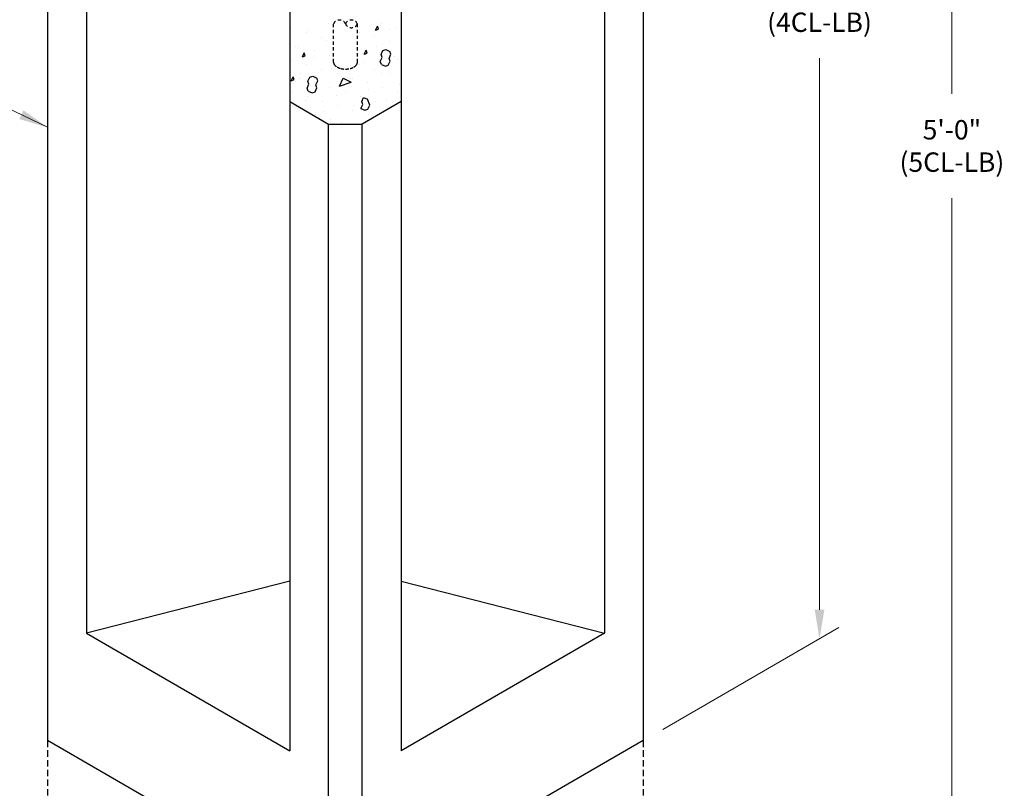
# Model space of a CAD drawing. Units: inches. Extents: x -55 to 186, y -6 to 139.
# Drawn here: x -7 to 31, y 47 to 76 of the extents above; entities that cross this region are included whole.
import ezdxf

# ---------------------------------------------------------------- set-up
doc = ezdxf.new("R2010")
doc.units = ezdxf.units.IN
doc.header["$MEASUREMENT"] = 0
doc.linetypes.add('HIDDEN', pattern=[0.375, 0.25, -0.125])
doc.linetypes.add('HIDDEN2', pattern=[0.1875, 0.125, -0.0625])
doc.layers.get('Defpoints').update_dxf_attribs({"lineweight": 30})
for name, color, linetype, lineweight in [('Concrete-Hatching', 7, 'Continuous', 30), ('Concrete-Hidden', 7, 'HIDDEN', 30), ('Concrete-Med', 7, 'Continuous', 30), ('Concrete-Thick', 7, 'Continuous', 30), ('Dimensions', 7, 'Continuous', 15), ('Embeds-Hidden', 7, 'HIDDEN2', 30), ('Text+Leaders', 7, 'Continuous', 20)]:
    doc.layers.add(name, color=color, linetype=linetype, lineweight=lineweight)
doc.styles.add('OLDCASTLE', font='romans.shx')
doc.dimstyles.new('Catalog (Oldcastle style)', dxfattribs={"dimscale": 12, "dimtxt": 0.078125, "dimasz": 0.09375, "dimexe": 0.0625, "dimexo": 0.0625, "dimgap": 0.0625, "dimtad": 0, "dimdec": 4, "dimzin": 3, "dimdsep": 46, "dimlunit": 4, "dimtxsty": 'OLDCASTLE', "dimcen": 0.09, "dimclrd": 256, "dimclre": 256, "dimclrt": 256, "dimadec": 0, "dimazin": 0, "dimtfac": 1, "dimtdec": 4, "dimtofl": 0, "dimtmove": 0, "dimatfit": 3, "dimfxl": 1, "dimtolj": 1, "dimtzin": 0, "dimlwd": -1, "dimlwe": -1, "dimarcsym": 0})

# ---------------------------------------------------------------- blocks, each defined once
blk = doc.blocks.new('*X23')
at = {"color": 0}
for p, q in [((4.0837, 6.4022), (4.0837, 6.4022)), ((4.1325, 6.3876), (4.1325, 6.3876)), ((4.1395, 6.3951), (4.1395, 6.3951)), ((4.2048, 6.4171), (4.2048, 6.4171)), ((4.3025, 6.3878), (4.3025, 6.3878)), ((4.3553, 6.3952), (4.3613, 6.408)), ((4.3553, 6.3953), (4.3647, 6.3987)), ((4.3647, 6.3987), (4.3613, 6.4081)), ((4.3748, 6.4173), (4.3748, 6.4173)), ((4.4002, 6.3963), (4.4002, 6.3963)), ((4.4237, 6.4027), (4.4237, 6.4027)), ((4.1814, 6.3729), (4.1814, 6.3729)), ((4.1981, 6.3605), (4.1981, 6.3605)), ((4.2991, 6.3784), (4.2991, 6.3784)), ((4.3514, 6.3732), (4.3514, 6.3732)), ((4.4002, 6.3585), (4.4002, 6.3585)), ((4.097, 6.3427), (4.097, 6.3427)), ((4.109, 6.3434), (4.109, 6.3434)), ((4.1579, 6.3288), (4.1579, 6.3288)), ((4.3194, 6.3183), (4.3254, 6.3311)), ((4.3289, 6.3218), (4.3255, 6.3312)), ((4.3279, 6.329), (4.3279, 6.329)), ((4.3577, 6.3438), (4.3577, 6.3438)), ((4.3733, 6.3167), (4.3793, 6.3295)), ((4.3793, 6.3295), (4.3887, 6.3329)), ((4.3886, 6.3329), (4.4015, 6.3269)), ((4.4049, 6.3176), (4.4015, 6.327)), ((4.0856, 6.2993), (4.0856, 6.2993)), ((4.1204, 6.3097), (4.1264, 6.3225)), ((4.1204, 6.3098), (4.1298, 6.3132)), ((4.1298, 6.3132), (4.1264, 6.3226)), ((4.1556, 6.3081), (4.1556, 6.3081)), ((4.2067, 6.3142), (4.2067, 6.3142)), ((4.3153, 6.2914), (4.3153, 6.2914)), ((4.3195, 6.3184), (4.3289, 6.3218)), ((4.3707, 6.2945), (4.3767, 6.3073)), ((4.3742, 6.2851), (4.3707, 6.2945)), ((4.3767, 6.3073), (4.3733, 6.3167)), ((4.3767, 6.3144), (4.3767, 6.3144)), ((4.3964, 6.2825), (4.4024, 6.2953)), ((4.3989, 6.3047), (4.4049, 6.3176)), ((4.4024, 6.2954), (4.3989, 6.3047)), ((4.4024, 6.2954), (4.3989, 6.3047)), ((4.4163, 6.3092), (4.4163, 6.3092)), ((4.4256, 6.2997), (4.4256, 6.2997)), ((4.1344, 6.2846), (4.1344, 6.2846)), ((4.1832, 6.27), (4.1832, 6.27)), ((4.2142, 6.2735), (4.2142, 6.2735)), ((4.3044, 6.2849), (4.3044, 6.2849)), ((4.3532, 6.2702), (4.3532, 6.2702)), ((4.3741, 6.2851), (4.387, 6.2791)), ((4.387, 6.2791), (4.3964, 6.2825)), ((4.0845, 6.2328), (4.0905, 6.2456)), ((4.0846, 6.2329), (4.094, 6.2363)), ((4.094, 6.2363), (4.0905, 6.2457)), ((4.1109, 6.2405), (4.1109, 6.2405)), ((4.1131, 6.2556), (4.1131, 6.2556)), ((4.1384, 6.2312), (4.1444, 6.244)), ((4.1418, 6.2218), (4.1384, 6.2312)), ((4.1444, 6.244), (4.1538, 6.2474)), ((4.1537, 6.2474), (4.1665, 6.2414)), ((4.164, 6.2192), (4.17, 6.2321)), ((4.17, 6.2321), (4.1666, 6.2415)), ((4.2321, 6.2554), (4.2321, 6.2554)), ((4.24, 6.215), (4.252, 6.2406)), ((4.2401, 6.215), (4.2776, 6.2287)), ((4.252, 6.2406), (4.2776, 6.2287)), ((4.2728, 6.2389), (4.2728, 6.2389)), ((4.2809, 6.2407), (4.2809, 6.2407)), ((4.3739, 6.2568), (4.3739, 6.2568)), ((4.4021, 6.2556), (4.4021, 6.2556)), ((4.0875, 6.1964), (4.0875, 6.1964)), ((4.1358, 6.209), (4.1418, 6.2218)), ((4.1392, 6.1996), (4.1358, 6.209)), ((4.1392, 6.1996), (4.152, 6.1936)), ((4.1521, 6.1936), (4.1615, 6.197)), ((4.1598, 6.2259), (4.1598, 6.2259)), ((4.1615, 6.197), (4.1674, 6.2098)), ((4.1674, 6.2098), (4.164, 6.2192)), ((4.1674, 6.2098), (4.164, 6.2192)), ((4.1717, 6.221), (4.1717, 6.221)), ((4.2086, 6.2112), (4.2086, 6.2112)), ((4.2575, 6.1966), (4.2575, 6.1966)), ((4.3298, 6.2261), (4.3298, 6.2261)), ((4.3314, 6.2043), (4.3314, 6.2043)), ((4.3786, 6.2114), (4.3786, 6.2114)), ((4.4275, 6.1968), (4.4275, 6.1968)), ((4.4325, 6.2222), (4.4325, 6.2222)), ((4.1292, 6.1686), (4.1292, 6.1686)), ((4.1363, 6.1817), (4.1363, 6.1817)), ((4.1851, 6.1671), (4.1851, 6.1671)), ((4.2303, 6.1865), (4.2303, 6.1865)), ((4.3063, 6.1819), (4.3063, 6.1819)), ((4.311, 6.1663), (4.3169, 6.1791)), ((4.3144, 6.1569), (4.311, 6.1663)), ((4.3169, 6.1791), (4.3297, 6.1731)), ((4.3366, 6.1544), (4.3298, 6.1732)), ((4.3551, 6.1673), (4.3551, 6.1673)), ((4.39, 6.1698), (4.39, 6.1698)), ((4.1878, 6.134), (4.1878, 6.134)), ((4.234, 6.1524), (4.234, 6.1524)), ((4.2828, 6.1378), (4.2828, 6.1378)), ((4.2889, 6.1519), (4.2889, 6.1519)), ((4.3084, 6.1441), (4.3144, 6.1569)), ((4.3084, 6.1441), (4.3212, 6.1381)), ((4.3212, 6.1381), (4.3306, 6.1415)), ((4.3306, 6.1415), (4.3366, 6.1544)), ((4.404, 6.1526), (4.404, 6.1526)), ((4.1617, 6.1229), (4.1617, 6.1229)), ((4.2105, 6.1083), (4.2105, 6.1083)), ((4.3317, 6.1231), (4.3317, 6.1231)), ((4.3475, 6.1173), (4.3475, 6.1173)), ((4.2464, 6.0994), (4.2464, 6.0994))]:
    blk.add_line(p, q, dxfattribs=at)
blk = doc.blocks.new('*D24')
at = {"layer": 'Defpoints', "color": 0, "transparency": 16777216}
for p in [(29.295, 104.226), (16.709, 96.959), (17.361, 36.367)]:
    blk.add_point(p, dxfattribs=at)
at = {"layer": 'Dimensions', "transparency": 16777216}
for p, q in [((17.459, 97.392), (30.045, 104.659)), ((29.295, 103.101), (29.295, 73.416)), ((29.295, 44.382), (29.295, 69.38)), ((18.111, 36.8), (30.045, 43.69))]:
    blk.add_line(p, q, dxfattribs=at)
for points in [[(29.108, 103.101), (29.483, 103.101), (29.295, 104.226)], [(29.108, 44.382), (29.483, 44.382), (29.295, 43.257)]]:
    blk.add_solid(points, dxfattribs=at)
at = {"layer": 'Dimensions', "transparency": 16777216, "insert": (29.295, 71.398), "char_height": 0.75, "attachment_point": 5, "rotation": 0.0001, "style": 'OLDCASTLE'}
blk.add_mtext('\\A1;5\'-0"\\P(5CL-LB)', dxfattribs=at)
blk = doc.blocks.new('*D25')
at = {"layer": 'Defpoints', "color": 0, "transparency": 16777216}
for p in [(16.709, 96.959), (24.175, 52.344), (17.361, 48.41)]:
    blk.add_point(p, dxfattribs=at)
at = {"layer": 'Dimensions', "transparency": 16777216}
for p, q in [((17.459, 97.392), (24.925, 101.702)), ((24.175, 100.144), (24.175, 78.825)), ((24.175, 53.469), (24.175, 74.789)), ((18.111, 48.843), (24.925, 52.777))]:
    blk.add_line(p, q, dxfattribs=at)
for points in [[(23.987, 100.144), (24.362, 100.144), (24.175, 101.269)], [(23.987, 53.469), (24.362, 53.469), (24.175, 52.344)]]:
    blk.add_solid(points, dxfattribs=at)
at = {"layer": 'Dimensions', "transparency": 16777216, "insert": (24.175, 76.807), "char_height": 0.75, "attachment_point": 5, "rotation": 0.001, "style": 'OLDCASTLE'}
blk.add_mtext('\\A1;4\'-0"\\P(4CL-LB)', dxfattribs=at)

msp = doc.modelspace()

# ---------------------------------------------------------------- linework, layer by layer
at = {"layer": 'Concrete-Hidden'}
for p, q in [((-5.67171, 48.40976), (-5.67171, 36.36657)), ((17.36056, 48.40976), (17.36056, 36.36657))]:
    msp.add_line(p, q, dxfattribs=at)
at = {"layer": 'Concrete-Med'}
for p, q in [((-4.17255, 83.6738), (-4.17255, 52.56221)), ((15.8614, 83.6738), (15.8614, 52.56221)), ((3.69341, 81.6666), (3.69341, 48.0208)), ((7.99544, 81.6666), (7.99544, 48.0208)), ((3.69341, 73.11079), (5.19257, 72.24524)), ((7.99544, 73.11079), (6.49628, 72.24524)), ((5.19257, 42.13726), (5.19257, 72.24524)), ((5.19257, 72.24524), (6.49628, 72.24524)), ((6.49628, 42.13726), (6.49628, 72.24524)), ((3.69341, 54.56941), (-4.17255, 52.56221)), ((7.99544, 54.56941), (15.8614, 52.56221)), ((-4.17255, 52.56221), (3.69341, 48.0208)), ((15.8614, 52.56221), (7.99544, 48.0208))]:
    msp.add_line(p, q, dxfattribs=at)
at = {"layer": 'Concrete-Thick'}
for p, q in [((-5.67171, 95.82983), (-5.67171, 48.40976)), ((17.36056, 95.82983), (17.36056, 48.40976)), ((5.19257, 42.13726), (-5.67171, 48.40976)), ((17.36056, 48.40976), (6.49628, 42.13726))]:
    msp.add_line(p, q, dxfattribs=at)
at = {"layer": 'Embeds-Hidden'}
for p, q in [((5.38349, 74.63618), (5.38349, 76.11897)), ((6.30536, 74.63618), (6.30536, 76.11897))]:
    msp.add_line(p, q, dxfattribs=at)
msp.add_lwpolyline([(5.38349, 74.63618, 0.15685122), (5.41339, 74.54321, 0.10661705), (5.5185, 74.448, 0.07234108), (5.65935, 74.39188, 0.05875187), (5.84442, 74.37006, 0.05875187), (6.0295, 74.39188, 0.07234108), (6.17035, 74.448, 0.10661705), (6.27546, 74.54321, 0.15685122), (6.30536, 74.63618, 0.15685122)], format="xyb", dxfattribs=at)
for centre, start, end in [((5.61396, 76.01489), 24.305291, 155.694709), ((6.07489, 76.01489), 24.305291, 155.694709), ((6.07489, 76.22306), 204.305291, 335.694709)]:
    msp.add_arc(centre, 0.25288, start, end, dxfattribs=at)

# ---------------------------------------------------------------- block references
at = {"layer": 'Concrete-Hatching', "xscale": 12.04319294447378, "yscale": 12.04319294447378, "zscale": 12.04319294447378}
msp.add_blockref('*X23', (-45.44616, -1.14296), dxfattribs=at)

# ---------------------------------------------------------------- dimensions: what is measured, and where the dimension line sits
at = {"layer": 'Dimensions'}
dim = msp.add_linear_dim(base=(29.29514, 104.22566), p1=(17.36056, 36.36657), p2=(16.70871, 96.95888), angle=90, text='5\'-0"\\X(5CL-LB)', dimstyle='Catalog (Oldcastle style)', override={"dimtxt": 0.0625}, dxfattribs=at)
dim.commit()
dim.dimension.update_dxf_attribs({"geometry": '*D24', "text_midpoint": (29.29514, 71.39811), "dimtype": 160, "text_rotation": 0.0001})
dim = msp.add_linear_dim(base=(24.17484, 52.34398), p1=(16.70871, 96.95888), p2=(17.36056, 48.40976), angle=90, text='4\'-0"\\X(4CL-LB)', dimstyle='Catalog (Oldcastle style)', override={"dimtxt": 0.0625}, dxfattribs=at)
dim.commit()
dim.dimension.update_dxf_attribs({"geometry": '*D25', "text_midpoint": (24.17484, 76.80672), "text_rotation": 0.001})

# ---------------------------------------------------------------- leaders
at = {"layer": 'Text+Leaders'}
msp.add_leader([(-5.67171, 72.11979), (-23.1415, 80.48715), (-24.66263, 80.48715)], dimstyle='Catalog (Oldcastle style)', override={"dimtxt": 0.0625}, dxfattribs=at)

doc.saveas('drawing.dxf')
